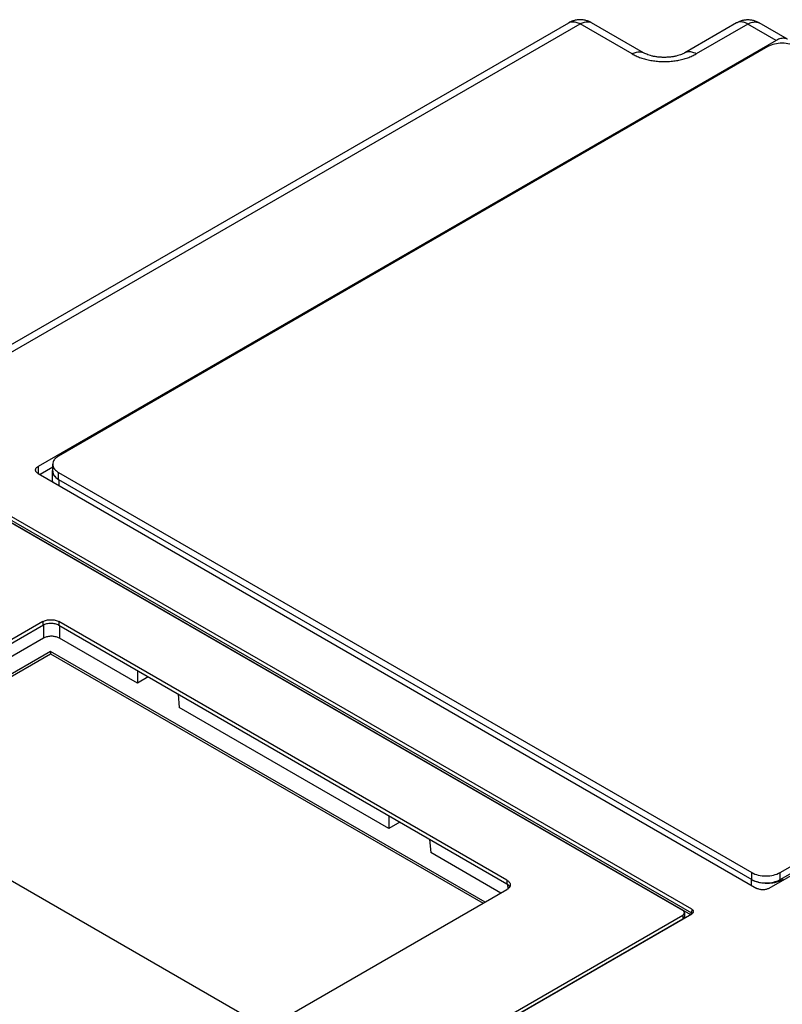
# Model space of a CAD drawing. Units: inches. Extents: x 16.5 to 102.3, y 16.8 to 79.3.
# Drawn here: x 90.8 to 93.4, y 75.1 to 78.5 of the extents above; entities that cross this region are included whole.
import ezdxf

# ---------------------------------------------------------------- set-up
doc = ezdxf.new("R2010")
doc.units = ezdxf.units.IN
doc.header["$LTSCALE"] = 1.21
doc.header["$MEASUREMENT"] = 0
doc.layers.get('0').update_dxf_attribs({"linetype": 'CONTINUOUS'})

msp = doc.modelspace()

# ---------------------------------------------------------------- linework, layer by layer
at = {"color": 7, "linetype": 'Continuous'}
for p, q in [((86.767, 75.0926), (92.7048, 78.5208)), ((92.9645, 78.4163), (92.7835, 78.5208)), ((93.2881, 78.5201), (93.1084, 78.4163)), ((93.4654, 78.4631), (93.3668, 78.5201)), ((86.8063, 75.0887), (92.7442, 78.5169)), ((92.9251, 78.4124), (92.7442, 78.5169)), ((93.3275, 78.5162), (93.1477, 78.4124)), ((93.4261, 78.4592), (93.3275, 78.5162)), ((93.4261, 78.4592), (90.8585, 76.9768)), ((93.3973, 78.4377), (90.9299, 77.0132)), ((90.8585, 76.9768), (90.8585, 76.9527)), ((90.9094, 76.9601), (90.9094, 76.9846)), ((95.9684, 76.9915), (93.4007, 75.5091)), ((93.4397, 75.5642), (95.907, 76.9887)), ((90.8585, 76.9527), (93.359, 75.5091)), ((90.9094, 76.9741), (90.8654, 76.9487)), ((90.9085, 76.9306), (90.9085, 76.9628)), ((90.9299, 76.9316), (90.9299, 76.9561)), ((90.9299, 76.9561), (93.3407, 75.5642)), ((93.4397, 75.5397), (95.907, 76.9642)), ((90.9299, 76.9316), (93.3407, 75.5397)), ((90.9315, 76.9106), (90.9315, 76.9306)), ((93.132, 75.4366), (90.7513, 76.8111)), ((90.7478, 76.7926), (93.1278, 75.4185)), ((93.101, 75.4323), (90.7491, 76.7902)), ((90.7513, 76.7985), (93.1313, 75.4245)), ((90.8752, 76.4371), (90.068, 75.9711)), ((90.8752, 76.4371), (90.8752, 76.4241)), ((90.9308, 76.4371), (90.9308, 76.4241)), ((92.4895, 75.5372), (90.9308, 76.4371)), ((90.877, 76.4251), (90.068, 75.9581)), ((90.877, 76.4251), (90.877, 76.3794)), ((92.4895, 75.5242), (90.9308, 76.4241)), ((90.9326, 76.4231), (90.9326, 76.3794)), ((90.877, 76.3794), (90.091, 75.9257)), ((91.2038, 76.2228), (90.9326, 76.3794)), ((90.902, 76.3335), (90.1433, 75.8955)), ((90.902, 76.3335), (90.902, 76.3255)), ((92.4132, 75.461), (90.902, 76.3335)), ((90.1503, 75.8915), (90.902, 76.3255)), ((90.902, 76.3255), (92.4062, 75.457)), ((91.2038, 76.2665), (91.2038, 76.2228)), ((91.2416, 76.2446), (91.2038, 76.2228)), ((91.3454, 76.1847), (91.3496, 76.1387)), ((92.0787, 75.7177), (91.3496, 76.1387)), ((90.068, 75.939), (91.6267, 75.0391)), ((92.0787, 75.7613), (92.0787, 75.7177)), ((92.1165, 75.7395), (92.0787, 75.7177)), ((92.2203, 75.6796), (92.2245, 75.6336)), ((92.4682, 75.4928), (92.2245, 75.6336)), ((93.3391, 75.5407), (93.3391, 75.5206)), ((93.3407, 75.5397), (93.3407, 75.5642)), ((93.4397, 75.5397), (93.4397, 75.5642)), ((91.6823, 75.0391), (92.4895, 75.5051)), ((92.4895, 75.5372), (92.4895, 75.5242)), ((92.4915, 75.5227), (92.4929, 75.5075)), ((93.132, 75.4366), (93.1313, 75.4245)), ((90.8354, 74.1082), (93.101, 75.4162)), ((90.8354, 74.0951), (93.101, 75.4032)), ((90.8376, 74.0959), (93.132, 75.4205)), ((93.101, 75.4162), (93.101, 75.4032)), ((93.1068, 75.4243), (93.1068, 75.4112))]:
    msp.add_line(p, q, dxfattribs=at)
for points, knots in [([(92.7835, 78.5208), (92.7801, 78.5228), (92.7727, 78.5263), (92.7611, 78.5298), (92.7488, 78.5315), (92.7364, 78.5313), (92.7241, 78.5291), (92.7135, 78.5254), (92.7073, 78.5222), (92.7048, 78.5208)], [0, 0, 0, 0, 0.01204736, 0.02423841, 0.03641792, 0.04891134, 0.06139682, 0.07384159, 0.0823586, 0.0823586, 0.0823586, 0.0823586]), ([(92.7048, 78.5208), (92.7059, 78.5214), (92.709, 78.5229), (92.7145, 78.5244), (92.7215, 78.5246), (92.729, 78.5234), (92.7366, 78.5208), (92.7417, 78.5183), (92.7442, 78.5169)], [0, 0, 0, 0, 0.00370461, 0.01024506, 0.01715273, 0.02459156, 0.03265668, 0.04136798, 0.04136798, 0.04136798, 0.04136798]), ([(92.7442, 78.5169), (92.7467, 78.5183), (92.7517, 78.5208), (92.7594, 78.5234), (92.7668, 78.5246), (92.7738, 78.5244), (92.7794, 78.5229), (92.7825, 78.5214), (92.7835, 78.5208)], [0, 0, 0, 0, 0.00872081, 0.01678463, 0.02422231, 0.03112875, 0.03766827, 0.04136877, 0.04136877, 0.04136877, 0.04136877]), ([(93.3668, 78.5201), (93.3634, 78.5221), (93.3561, 78.5256), (93.3445, 78.5291), (93.3323, 78.5308), (93.3199, 78.5306), (93.3076, 78.5284), (93.297, 78.5247), (93.2906, 78.5215), (93.2881, 78.5201)], [0, 0, 0, 0, 0.0120007, 0.02415195, 0.03629587, 0.0487512, 0.06119109, 0.07358689, 0.08235893, 0.08235893, 0.08235893, 0.08235893]), ([(93.3275, 78.5162), (93.325, 78.5176), (93.3199, 78.5201), (93.3123, 78.5227), (93.3048, 78.5239), (93.2978, 78.5237), (93.2923, 78.5222), (93.2892, 78.5207), (93.2881, 78.5201)], [0, 0, 0, 0, 0.00871055, 0.01677577, 0.02421468, 0.03112246, 0.03766298, 0.04136792, 0.04136792, 0.04136792, 0.04136792]), ([(93.3275, 78.5162), (93.33, 78.5176), (93.3351, 78.5202), (93.3429, 78.5228), (93.3504, 78.5239), (93.3575, 78.5236), (93.3629, 78.5221), (93.3659, 78.5206), (93.3668, 78.5201)], [0, 0, 0, 0, 0.00883876, 0.01700202, 0.02452326, 0.031504, 0.03811902, 0.04136715, 0.04136715, 0.04136715, 0.04136715]), ([(93.4654, 78.4631), (93.4645, 78.4637), (93.4616, 78.4651), (93.4561, 78.4667), (93.449, 78.467), (93.4415, 78.4659), (93.4337, 78.4633), (93.4286, 78.4607), (93.4261, 78.4592)], [0, 0, 0, 0, 0.00325359, 0.00985755, 0.01684816, 0.0243605, 0.0325302, 0.04136718, 0.04136718, 0.04136718, 0.04136718]), ([(92.9251, 78.4124), (92.9276, 78.4139), (92.9326, 78.4164), (92.9403, 78.419), (92.9477, 78.4202), (92.9548, 78.4199), (92.9603, 78.4184), (92.9634, 78.4169), (92.9645, 78.4163)], [0, 0, 0, 0, 0.00872082, 0.01678465, 0.02422234, 0.03112878, 0.03766831, 0.04136877, 0.04136877, 0.04136877, 0.04136877]), ([(93.1084, 78.4163), (93.107, 78.4155), (93.1033, 78.4135), (93.0967, 78.4106), (93.0881, 78.4075), (93.0781, 78.4048), (93.067, 78.4026), (93.0551, 78.401), (93.0426, 78.4002), (93.0299, 78.4002), (93.0175, 78.401), (93.0055, 78.4026), (92.9945, 78.4049), (92.9845, 78.4076), (92.9759, 78.4107), (92.9694, 78.4136), (92.9658, 78.4155), (92.9645, 78.4163)], [0, 0, 0, 0, 0.0047099, 0.0125373, 0.0217214, 0.0321135, 0.0435044, 0.0556457, 0.0682493, 0.0810058, 0.0936009, 0.1057257, 0.1170929, 0.1274552, 0.1366053, 0.1443955, 0.1489223, 0.1489223, 0.1489223, 0.1489223]), ([(93.1477, 78.4124), (93.1452, 78.4139), (93.1402, 78.4164), (93.1325, 78.419), (93.1251, 78.4202), (93.1181, 78.4199), (93.1125, 78.4184), (93.1094, 78.4169), (93.1084, 78.4163)], [0, 0, 0, 0, 0.00872082, 0.01678465, 0.02422234, 0.03112879, 0.03766831, 0.04136877, 0.04136877, 0.04136877, 0.04136877]), ([(93.4472, 78.4495), (93.4471, 78.4495), (93.4379, 78.4495), (93.4206, 78.4477), (93.4043, 78.4417), (93.3973, 78.4377)], [0, 0, 0, 0, 0.00048318, 0.02744169, 0.05177766, 0.05177766, 0.05177766, 0.05177766]), ([(93.4834, 78.4435), (93.4802, 78.4447), (93.4684, 78.4481), (93.456, 78.4495), (93.4472, 78.4495)], [0, 0, 0, 0, 0.01028095, 0.03675939, 0.03675939, 0.03675939, 0.03675939]), ([(92.9251, 78.4124), (92.9297, 78.4098), (92.9393, 78.4048), (92.9549, 78.3987), (92.9718, 78.3936), (92.9896, 78.3897), (93.0081, 78.387), (93.0269, 78.3857), (93.0459, 78.3857), (93.0648, 78.387), (93.0832, 78.3897), (93.1011, 78.3936), (93.1179, 78.3987), (93.1335, 78.4048), (93.1432, 78.4098), (93.1477, 78.4124)], [0, 0, 0, 0, 0.0157458, 0.0325451, 0.0502089, 0.0685167, 0.0872274, 0.1061591, 0.1251646, 0.1440951, 0.1628041, 0.1811113, 0.1987772, 0.2155809, 0.2313325, 0.2313325, 0.2313325, 0.2313325]), ([(90.8498, 76.9648), (90.8498, 76.9659), (90.8502, 76.9683), (90.852, 76.9715), (90.8548, 76.9745), (90.8572, 76.9761), (90.8585, 76.9768)], [0, 0, 0, 0, 0.00337321, 0.00698516, 0.0110007, 0.01548954, 0.01548954, 0.01548954, 0.01548954]), ([(90.9211, 77.007), (90.9187, 77.005), (90.9128, 76.9987), (90.9094, 76.9901), (90.9094, 76.9846)], [0, 0, 0, 0, 0.00936818, 0.02572282, 0.02572282, 0.02572282, 0.02572282]), ([(90.9094, 76.9846), (90.9094, 76.9792), (90.9119, 76.973), (90.9155, 76.9682), (90.9159, 76.9677)], [0, 0, 0, 0, 0.01635464, 0.01819174, 0.01819174, 0.01819174, 0.01819174]), ([(90.8585, 76.9527), (90.8572, 76.9535), (90.8548, 76.9551), (90.852, 76.9581), (90.8502, 76.9613), (90.8498, 76.9637), (90.8498, 76.9648)], [0, 0, 0, 0, 0.00448883, 0.00850438, 0.01211633, 0.01548954, 0.01548954, 0.01548954, 0.01548954]), ([(90.9085, 76.9628), (90.9085, 76.9598), (90.9096, 76.9535), (90.9126, 76.948), (90.9145, 76.9453), (90.9145, 76.9453)], [0, 0, 0, 0, 0.00899513, 0.01862667, 0.01876495, 0.01876495, 0.01876495, 0.01876495]), ([(90.9094, 76.9601), (90.9094, 76.9547), (90.9122, 76.9477), (90.9165, 76.9423), (90.9175, 76.9413)], [0, 0, 0, 0, 0.01635464, 0.02073204, 0.02073204, 0.02073204, 0.02073204]), ([(90.9164, 76.9429), (90.918, 76.941), (90.9218, 76.9372), (90.9262, 76.934), (90.9286, 76.9324)], [0, 0, 0, 0, 0.00762729, 0.01614617, 0.01614617, 0.01614617, 0.01614617]), ([(90.8752, 76.4371), (90.8771, 76.4382), (90.8812, 76.4402), (90.888, 76.4422), (90.8954, 76.4435), (90.903, 76.4439), (90.9106, 76.4435), (90.918, 76.4422), (90.9248, 76.4402), (90.9289, 76.4382), (90.9308, 76.4371)], [0, 0, 0, 0, 0.00660048, 0.01372236, 0.02121882, 0.02891041, 0.036602, 0.04409847, 0.05122034, 0.05782083, 0.05782083, 0.05782083, 0.05782083]), ([(90.9308, 76.4241), (90.9289, 76.4252), (90.9248, 76.4271), (90.918, 76.4292), (90.9106, 76.4304), (90.903, 76.4309), (90.8954, 76.4304), (90.888, 76.4292), (90.8812, 76.4271), (90.8771, 76.4252), (90.8752, 76.4241)], [0, 0, 0, 0, 0.00660048, 0.01372236, 0.02121882, 0.02891041, 0.036602, 0.04409847, 0.05122034, 0.05782083, 0.05782083, 0.05782083, 0.05782083]), ([(90.9326, 76.3794), (90.9309, 76.3804), (90.9272, 76.3821), (90.9213, 76.3841), (90.9149, 76.3854), (90.9082, 76.3861), (90.9014, 76.3861), (90.8947, 76.3854), (90.8883, 76.3841), (90.8823, 76.3821), (90.8787, 76.3804), (90.877, 76.3794)], [0, 0, 0, 0, 0.00583865, 0.01210547, 0.01866846, 0.02546314, 0.03228982, 0.0390845, 0.04564749, 0.05191432, 0.05775296, 0.05775296, 0.05775296, 0.05775296]), ([(93.3407, 75.5642), (93.3477, 75.5602), (93.3641, 75.5542), (93.3902, 75.5514), (93.4163, 75.5542), (93.4326, 75.5602), (93.4397, 75.5642)], [0, 0, 0, 0, 0.024336, 0.0512945, 0.078253, 0.102589, 0.102589, 0.102589, 0.102589]), ([(93.3407, 75.5397), (93.3477, 75.5357), (93.3641, 75.5298), (93.3902, 75.5269), (93.4163, 75.5298), (93.4326, 75.5357), (93.4397, 75.5397)], [0, 0, 0, 0, 0.024336, 0.0512945, 0.078253, 0.102589, 0.102589, 0.102589, 0.102589]), ([(93.3425, 75.5388), (93.3452, 75.5374), (93.3512, 75.5348), (93.3574, 75.5327), (93.3607, 75.5318)], [0, 0, 0, 0, 0.00939038, 0.01951983, 0.01951983, 0.01951983, 0.01951983]), ([(93.3645, 75.5308), (93.3645, 75.5308), (93.3694, 75.5296), (93.3795, 75.5279), (93.3948, 75.5271), (93.41, 75.5279), (93.4247, 75.5304), (93.4383, 75.5346), (93.4466, 75.5385), (93.4504, 75.5407)], [0, 0, 0, 0, 0.00018493, 0.01517786, 0.03056104, 0.04594422, 0.06093715, 0.0751809, 0.08838187, 0.08838187, 0.08838187, 0.08838187]), ([(92.4895, 75.5372), (92.4912, 75.5362), (92.4944, 75.5341), (92.4981, 75.5302), (92.4997, 75.5271), (92.5003, 75.5256)], [0, 0, 0, 0, 0.00598517, 0.01133938, 0.01615515, 0.01615515, 0.01615515, 0.01615515]), ([(92.498, 75.5125), (92.497, 75.511), (92.4944, 75.5083), (92.4912, 75.5061), (92.4895, 75.5051)], [0, 0, 0, 0, 0.00535421, 0.01133938, 0.01133938, 0.01133938, 0.01133938]), ([(92.4993, 75.5147), (92.4989, 75.5154), (92.4976, 75.5177), (92.4957, 75.5196), (92.4944, 75.5207)], [0, 0, 0, 0, 0.002452736, 0.007806947, 0.007806947, 0.007806947, 0.007806947]), ([(93.4007, 75.5091), (93.3993, 75.5083), (93.3962, 75.5068), (93.3911, 75.5053), (93.3856, 75.5043), (93.3799, 75.504), (93.3741, 75.5043), (93.3686, 75.5053), (93.3636, 75.5068), (93.3604, 75.5083), (93.359, 75.5091)], [0, 0, 0, 0, 0.00495031, 0.01029154, 0.01591406, 0.02168281, 0.02745156, 0.03307408, 0.03841531, 0.04336562, 0.04336562, 0.04336562, 0.04336562]), ([(93.132, 75.4366), (93.1329, 75.4361), (93.1345, 75.435), (93.1363, 75.4331), (93.1375, 75.4309), (93.1378, 75.4292), (93.1378, 75.4283), (93.1378, 75.4282)], [0, 0, 0, 0, 0.00298753, 0.00567581, 0.0080687, 0.01032128, 0.01071639, 0.01071639, 0.01071639, 0.01071639]), ([(93.1068, 75.4243), (93.1068, 75.425), (93.1065, 75.4266), (93.1053, 75.4288), (93.1034, 75.4307), (93.1019, 75.4318), (93.101, 75.4323)], [0, 0, 0, 0, 0.00224878, 0.00465667, 0.00733377, 0.01032636, 0.01032636, 0.01032636, 0.01032636]), ([(93.101, 75.4162), (93.1019, 75.4167), (93.1034, 75.4178), (93.1053, 75.4198), (93.1065, 75.422), (93.1068, 75.4235), (93.1068, 75.4243)], [0, 0, 0, 0, 0.00299258, 0.00566969, 0.00807758, 0.01032636, 0.01032636, 0.01032636, 0.01032636]), ([(93.1068, 75.4112), (93.1068, 75.4105), (93.1065, 75.4089), (93.1053, 75.4067), (93.1034, 75.4048), (93.1019, 75.4037), (93.101, 75.4032)], [0, 0, 0, 0, 0.00224878, 0.00465667, 0.00733377, 0.01032636, 0.01032636, 0.01032636, 0.01032636]), ([(93.1288, 75.4193), (93.1292, 75.4196), (93.1299, 75.4204), (93.1306, 75.4217), (93.1311, 75.4231), (93.1313, 75.424), (93.1313, 75.4245)], [0, 0, 0, 0, 0.001476756, 0.003006156, 0.004493531, 0.005852516, 0.005852516, 0.005852516, 0.005852516]), ([(93.1313, 75.4245), (93.1322, 75.424), (93.1331, 75.4233), (93.134, 75.4225), (93.1341, 75.4224)], [0, 0, 0, 0, 0.003005137, 0.003455866, 0.003455866, 0.003455866, 0.003455866]), ([(93.1378, 75.4282), (93.1377, 75.4276), (93.1375, 75.4261), (93.1363, 75.4241), (93.1345, 75.4221), (93.1329, 75.421), (93.132, 75.4205)], [0, 0, 0, 0, 0.001862058, 0.00425495, 0.006943231, 0.009930763, 0.009930763, 0.009930763, 0.009930763])]:
    msp.add_open_spline(points, degree=3, knots=knots, dxfattribs=at)
for points in [[(90.9299, 77.0132), (90.9268, 77.0114), (90.9238, 77.0094), (90.9211, 77.007)], [(90.9091, 76.9686), (90.9087, 76.9667), (90.9085, 76.9647), (90.9085, 76.9628)], [(90.9145, 76.9453), (90.9151, 76.9445), (90.9157, 76.9437), (90.9164, 76.9429)], [(90.9159, 76.9677), (90.9196, 76.9629), (90.9247, 76.9591), (90.9299, 76.9561)], [(90.9096, 76.9231), (90.9089, 76.9255), (90.9085, 76.9281), (90.9085, 76.9306)], [(90.9175, 76.9413), (90.921, 76.9374), (90.9254, 76.9342), (90.9299, 76.9316)], [(90.9286, 76.9324), (90.9295, 76.9318), (90.9305, 76.9312), (90.9315, 76.9306)], [(93.3391, 75.5407), (93.3402, 75.54), (93.3413, 75.5394), (93.3425, 75.5388)], [(92.4944, 75.5207), (92.4929, 75.522), (92.4912, 75.5232), (92.4895, 75.5242)], [(92.4993, 75.5146), (92.4989, 75.5138), (92.4985, 75.5131), (92.498, 75.5125)], [(92.5003, 75.5167), (92.5, 75.516), (92.4997, 75.5153), (92.4993, 75.5146)], [(92.5003, 75.5256), (92.5008, 75.5242), (92.501, 75.5227), (92.501, 75.5212)], [(92.501, 75.5212), (92.501, 75.5197), (92.5008, 75.5182), (92.5003, 75.5167)], [(93.3607, 75.5318), (93.3619, 75.5315), (93.3632, 75.5311), (93.3645, 75.5308)], [(93.1278, 75.4185), (93.1282, 75.4187), (93.1285, 75.419), (93.1288, 75.4193)]]:
    msp.add_open_spline(points, degree=3, dxfattribs=at)

doc.saveas('drawing.dxf')
